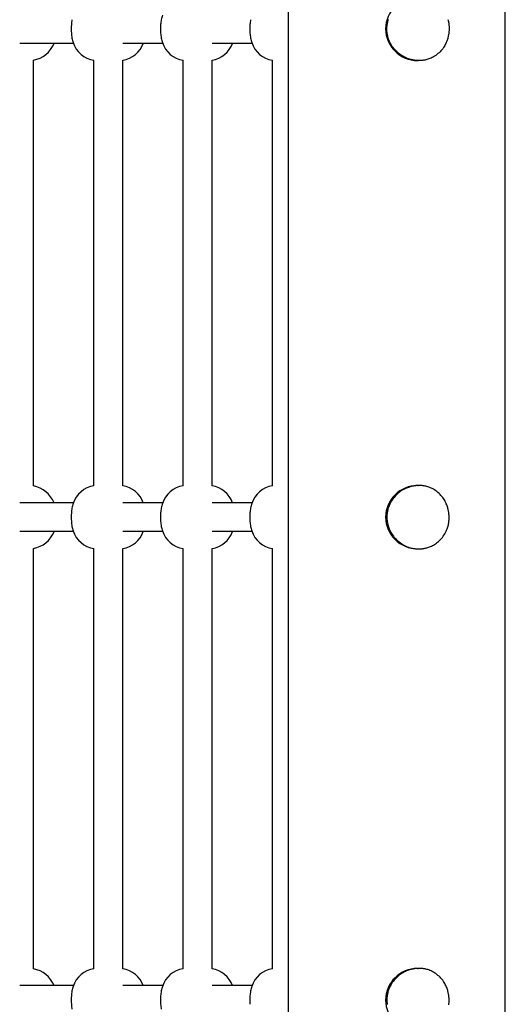
# Model space of a CAD drawing. Extents: x 1886 to 13460, y 260 to 10252.
# Drawn here: x 8741 to 9009, y 4587 to 5132 of the extents above; entities that cross this region are included whole.
import ezdxf

# ---------------------------------------------------------------- set-up
doc = ezdxf.new("R2010")
doc.units = 0
doc.layers.add('OBCANSKA', color=7, linetype='Continuous')

msp = doc.modelspace()

# ---------------------------------------------------------------- linework, layer by layer
at = {"layer": 'OBCANSKA'}
for p, q in [((8889.47, 4019.13), (8889.47, 6190.12)), ((9009.47, 4019.13), (9009.47, 6155.81)), ((8770.56, 5118.62), (8740.83, 5118.62)), ((8819.96, 5118.62), (8797.88, 5118.62)), ((8869.36, 5118.62), (8847.28, 5118.62)), ((8748.48, 4873.89), (8748.48, 5109.34)), ((8781.88, 4873.96), (8781.88, 5109.27)), ((8797.88, 4873.96), (8797.88, 5109.27)), ((8831.28, 4873.96), (8831.28, 5109.27)), ((8847.28, 4873.96), (8847.28, 5109.27)), ((8880.67, 4873.96), (8880.67, 5109.27)), ((8960.87, 5109.12), (8961.25, 5109.12)), ((8960.87, 4874.12), (8961.25, 4874.12)), ((8770.56, 4864.62), (8740.83, 4864.62)), ((8819.96, 4864.62), (8797.88, 4864.62)), ((8869.36, 4864.62), (8847.28, 4864.62)), ((8770.56, 4848.62), (8740.83, 4848.62)), ((8819.96, 4848.62), (8797.88, 4848.62)), ((8869.36, 4848.62), (8847.28, 4848.62)), ((8748.48, 4606.89), (8748.48, 4839.34)), ((8781.88, 4606.96), (8781.88, 4839.27)), ((8797.88, 4606.96), (8797.88, 4839.27)), ((8831.28, 4606.96), (8831.28, 4839.27)), ((8847.28, 4606.96), (8847.28, 4839.27)), ((8880.67, 4606.96), (8880.67, 4839.27)), ((8960.87, 4839.12), (8961.25, 4839.12)), ((8960.87, 4607.12), (8961.25, 4607.12)), ((8770.56, 4597.62), (8740.83, 4597.62)), ((8819.96, 4597.62), (8797.88, 4597.62)), ((8869.36, 4597.62), (8847.28, 4597.62))]:
    msp.add_line(p, q, dxfattribs=at)
for points in [[(8977.69, 5131.9), (8977.84, 5131.33), (8977.97, 5130.79), (8978.07, 5130.27), (8978.15, 5129.79), (8978.21, 5129.34), (8978.25, 5128.92), (8978.29, 5128.54), (8978.32, 5128.18), (8978.33, 5127.86), (8978.34, 5127.56), (8978.35, 5127.29), (8978.35, 5127.04), (8978.35, 5126.81), (8978.35, 5126.6), (8978.35, 5126.4), (8978.35, 5126.21), (8978.35, 5126.03), (8978.34, 5125.85), (8978.34, 5125.66), (8978.33, 5125.46), (8978.31, 5125.25), (8978.3, 5125.02), (8978.28, 5124.77), (8978.25, 5124.5), (8978.21, 5124.2), (8978.17, 5123.88), (8978.11, 5123.53), (8978.04, 5123.16), (8977.95, 5122.75), (8977.85, 5122.31), (8977.73, 5121.84), (8977.59, 5121.35), (8977.43, 5120.83), (8977.25, 5120.3), (8977.04, 5119.74), (8976.81, 5119.18), (8976.56, 5118.6), (8976.27, 5118.02), (8975.95, 5117.44), (8975.61, 5116.85), (8975.23, 5116.26), (8974.82, 5115.68), (8974.37, 5115.11), (8973.89, 5114.55), (8973.37, 5114), (8972.81, 5113.46), (8972.22, 5112.95), (8971.61, 5112.45), (8970.97, 5111.99), (8970.33, 5111.56), (8969.68, 5111.16), (8969.04, 5110.8), (8968.41, 5110.48), (8967.79, 5110.21), (8967.2, 5109.98), (8966.63, 5109.79), (8966.08, 5109.63), (8965.56, 5109.5), (8965.07, 5109.4), (8964.61, 5109.32), (8964.18, 5109.26), (8963.79, 5109.21), (8963.43, 5109.18), (8963.1, 5109.15), (8962.79, 5109.13), (8962.51, 5109.12), (8962.26, 5109.12), (8962.02, 5109.12), (8961.8, 5109.12), (8961.6, 5109.12), (8961.41, 5109.12), (8961.23, 5109.12), (8961.05, 5109.12), (8960.87, 5109.13), (8960.69, 5109.13), (8960.49, 5109.14), (8960.29, 5109.16), (8960.06, 5109.17), (8959.82, 5109.2), (8959.55, 5109.22), (8959.27, 5109.26), (8958.95, 5109.31), (8958.61, 5109.37), (8958.24, 5109.45), (8957.83, 5109.54), (8957.39, 5109.65), (8956.93, 5109.78), (8956.43, 5109.93), (8955.91, 5110.1), (8955.37, 5110.3), (8954.82, 5110.52), (8954.25, 5110.77), (8953.67, 5111.04), (8953.08, 5111.35), (8952.49, 5111.69), (8951.9, 5112.05), (8951.31, 5112.46), (8950.72, 5112.89), (8950.14, 5113.37), (8949.57, 5113.88), (8949.01, 5114.43), (8948.46, 5115.01), (8947.94, 5115.63), (8947.44, 5116.28), (8946.96, 5116.94), (8946.52, 5117.61), (8946.11, 5118.29), (8945.74, 5118.96), (8945.41, 5119.62), (8945.13, 5120.25), (8944.89, 5120.87), (8944.69, 5121.46), (8944.53, 5122.03), (8944.4, 5122.56), (8944.29, 5123.07), (8944.21, 5123.55), (8944.14, 5123.99), (8944.09, 5124.39), (8944.05, 5124.77), (8944.02, 5125.11), (8944.01, 5125.42), (8944, 5125.71), (8943.99, 5125.97), (8943.99, 5126.21), (8943.99, 5126.43), (8943.99, 5126.66), (8943.99, 5126.66), (8943.99, 5126.87), (8943.99, 5127.07), (8943.99, 5127.27), (8944, 5127.48), (8944.01, 5127.69), (8944.02, 5127.92), (8944.04, 5128.17), (8944.07, 5128.45), (8944.11, 5128.76), (8944.15, 5129.1), (8944.22, 5129.47), (8944.3, 5129.88), (8944.4, 5130.33), (8944.52, 5130.82), (8944.67, 5131.36), (8944.84, 5131.92)], [(8978.21, 4586.9), (8978.25, 4587.31), (8978.29, 4587.7), (8978.32, 4588.05), (8978.33, 4588.37), (8978.34, 4588.67), (8978.35, 4588.94), (8978.35, 4589.19), (8978.35, 4589.42), (8978.35, 4589.63), (8978.35, 4589.83), (8978.35, 4590.02), (8978.35, 4590.2), (8978.34, 4590.39), (8978.34, 4590.58), (8978.33, 4590.77), (8978.31, 4590.99), (8978.3, 4591.21), (8978.28, 4591.46), (8978.25, 4591.74), (8978.21, 4592.03), (8978.17, 4592.35), (8978.11, 4592.7), (8978.04, 4593.08), (8977.95, 4593.48), (8977.85, 4593.92), (8977.73, 4594.39), (8977.59, 4594.88), (8977.43, 4595.4), (8977.25, 4595.94), (8977.04, 4596.49), (8976.81, 4597.06), (8976.56, 4597.63), (8976.27, 4598.21), (8975.95, 4598.8), (8975.61, 4599.38), (8975.23, 4599.97), (8974.82, 4600.55), (8974.37, 4601.12), (8973.89, 4601.69), (8973.37, 4602.24), (8972.81, 4602.77), (8972.22, 4603.29), (8971.61, 4603.78), (8970.97, 4604.24), (8970.33, 4604.68), (8969.68, 4605.08), (8969.04, 4605.44), (8968.41, 4605.75), (8967.79, 4606.03), (8967.2, 4606.26), (8966.63, 4606.45), (8966.08, 4606.6), (8965.56, 4606.73), (8965.07, 4606.83), (8964.61, 4606.91), (8964.18, 4606.97), (8963.79, 4607.02), (8963.43, 4607.06), (8963.1, 4607.08), (8962.79, 4607.1), (8962.51, 4607.11), (8962.26, 4607.11), (8962.02, 4607.12), (8961.8, 4607.12), (8961.6, 4607.12), (8961.41, 4607.12), (8961.23, 4607.11), (8961.05, 4607.11), (8960.87, 4607.11), (8960.69, 4607.1), (8960.49, 4607.09), (8960.29, 4607.08), (8960.06, 4607.06), (8959.82, 4607.04), (8959.55, 4607.01), (8959.27, 4606.97), (8958.95, 4606.92), (8958.61, 4606.86), (8958.24, 4606.78), (8957.83, 4606.69), (8957.39, 4606.58), (8956.93, 4606.45), (8956.43, 4606.3), (8955.91, 4606.13), (8955.37, 4605.94), (8954.82, 4605.71), (8954.25, 4605.47), (8953.67, 4605.19), (8953.08, 4604.88), (8952.49, 4604.55), (8951.9, 4604.18), (8951.31, 4603.78), (8950.72, 4603.34), (8950.14, 4602.87), (8949.57, 4602.36), (8949.01, 4601.81), (8948.46, 4601.22), (8947.94, 4600.6), (8947.44, 4599.95), (8946.96, 4599.29), (8946.52, 4598.62), (8946.11, 4597.94), (8945.74, 4597.28), (8945.41, 4596.62), (8945.13, 4595.98), (8944.89, 4595.36), (8944.69, 4594.77), (8944.53, 4594.21), (8944.4, 4593.67), (8944.29, 4593.16), (8944.21, 4592.69), (8944.14, 4592.25), (8944.09, 4591.84), (8944.05, 4591.47), (8944.02, 4591.12), (8944.01, 4590.81), (8944, 4590.52), (8943.99, 4590.26), (8943.99, 4590.02), (8943.99, 4589.8), (8943.99, 4589.58), (8943.99, 4589.58), (8943.99, 4589.36), (8943.99, 4589.16), (8943.99, 4588.96), (8944, 4588.76), (8944.01, 4588.54), (8944.02, 4588.31), (8944.04, 4588.06), (8944.07, 4587.78), (8944.11, 4587.48), (8944.15, 4587.14)]]:
    msp.add_lwpolyline(points, dxfattribs=at)
msp.add_lwpolyline([(8943.99, 4856.58), (8943.99, 4856.36), (8943.99, 4856.16), (8943.99, 4855.96), (8944, 4855.76), (8944.01, 4855.54), (8944.02, 4855.31), (8944.04, 4855.06), (8944.07, 4854.78), (8944.11, 4854.48), (8944.15, 4854.14), (8944.22, 4853.76), (8944.3, 4853.35), (8944.4, 4852.9), (8944.52, 4852.41), (8944.67, 4851.88), (8944.84, 4851.31), (8945.05, 4850.72), (8945.29, 4850.1), (8945.56, 4849.46), (8945.88, 4848.8), (8946.23, 4848.14), (8946.62, 4847.46), (8947.06, 4846.79), (8947.54, 4846.12), (8948.07, 4845.45), (8948.65, 4844.8), (8949.28, 4844.16), (8949.96, 4843.54), (8950.68, 4842.95), (8951.43, 4842.38), (8952.2, 4841.86), (8952.98, 4841.38), (8953.75, 4840.94), (8954.51, 4840.56), (8955.25, 4840.25), (8955.96, 4839.98), (8956.64, 4839.76), (8957.28, 4839.59), (8957.88, 4839.46), (8958.44, 4839.35), (8958.96, 4839.27), (8959.43, 4839.22), (8959.86, 4839.17), (8960.24, 4839.15), (8960.59, 4839.13), (8960.9, 4839.12), (8961.18, 4839.12), (8961.43, 4839.12), (8961.66, 4839.12), (8961.88, 4839.12), (8962.08, 4839.12), (8962.27, 4839.12), (8962.47, 4839.13), (8962.68, 4839.14), (8962.9, 4839.15), (8963.12, 4839.17), (8963.35, 4839.19), (8963.6, 4839.21), (8963.88, 4839.25), (8964.18, 4839.3), (8964.51, 4839.35), (8964.86, 4839.42), (8965.25, 4839.51), (8965.66, 4839.61), (8966.11, 4839.73), (8966.58, 4839.87), (8967.07, 4840.04), (8967.58, 4840.22), (8968.11, 4840.43), (8968.65, 4840.67), (8969.2, 4840.94), (8969.76, 4841.23), (8970.32, 4841.56), (8970.89, 4841.92), (8971.45, 4842.32), (8972.01, 4842.75), (8972.56, 4843.22), (8973.1, 4843.72), (8973.63, 4844.27), (8974.14, 4844.86), (8974.64, 4845.48), (8975.11, 4846.12), (8975.56, 4846.79), (8975.98, 4847.46), (8976.36, 4848.14), (8976.71, 4848.81), (8977.02, 4849.47), (8977.28, 4850.11), (8977.5, 4850.73), (8977.69, 4851.33), (8977.84, 4851.9), (8977.97, 4852.45), (8978.07, 4852.96), (8978.15, 4853.45), (8978.21, 4853.9), (8978.25, 4854.31), (8978.29, 4854.7), (8978.32, 4855.05), (8978.33, 4855.37), (8978.34, 4855.67), (8978.35, 4855.94), (8978.35, 4856.19), (8978.35, 4856.42), (8978.35, 4856.63), (8978.35, 4856.83), (8978.35, 4857.02), (8978.35, 4857.2), (8978.34, 4857.39), (8978.34, 4857.58), (8978.33, 4857.77), (8978.31, 4857.99), (8978.3, 4858.21), (8978.28, 4858.46), (8978.25, 4858.74), (8978.21, 4859.03), (8978.17, 4859.35), (8978.11, 4859.7), (8978.04, 4860.08), (8977.95, 4860.48), (8977.85, 4860.92), (8977.73, 4861.39), (8977.59, 4861.88), (8977.43, 4862.4), (8977.25, 4862.94), (8977.04, 4863.49), (8976.81, 4864.06), (8976.56, 4864.63), (8976.27, 4865.21), (8975.95, 4865.8), (8975.61, 4866.38), (8975.23, 4866.97), (8974.82, 4867.55), (8974.37, 4868.12), (8973.89, 4868.69), (8973.37, 4869.24), (8972.81, 4869.77), (8972.22, 4870.29), (8971.61, 4870.78), (8970.97, 4871.24), (8970.33, 4871.68), (8969.68, 4872.08), (8969.04, 4872.44), (8968.41, 4872.75), (8967.79, 4873.03), (8967.2, 4873.26), (8966.63, 4873.45), (8966.08, 4873.6), (8965.56, 4873.73), (8965.07, 4873.83), (8964.61, 4873.91), (8964.18, 4873.97), (8963.79, 4874.02), (8963.43, 4874.06), (8963.1, 4874.08), (8962.79, 4874.1), (8962.51, 4874.11), (8962.26, 4874.11), (8962.02, 4874.12), (8961.8, 4874.12), (8961.6, 4874.12), (8961.41, 4874.12), (8961.23, 4874.11), (8961.05, 4874.11), (8960.87, 4874.11), (8960.69, 4874.1), (8960.49, 4874.09), (8960.29, 4874.08), (8960.06, 4874.06), (8959.82, 4874.04), (8959.55, 4874.01), (8959.27, 4873.97), (8958.95, 4873.92), (8958.61, 4873.86), (8958.24, 4873.78), (8957.83, 4873.69), (8957.39, 4873.58), (8956.93, 4873.45), (8956.43, 4873.3), (8955.91, 4873.13), (8955.37, 4872.94), (8954.82, 4872.71), (8954.25, 4872.47), (8953.67, 4872.19), (8953.08, 4871.88), (8952.49, 4871.55), (8951.9, 4871.18), (8951.31, 4870.78), (8950.72, 4870.34), (8950.14, 4869.87), (8949.57, 4869.36), (8949.01, 4868.81), (8948.46, 4868.22), (8947.94, 4867.6), (8947.44, 4866.95), (8946.96, 4866.29), (8946.52, 4865.62), (8946.11, 4864.94), (8945.74, 4864.28), (8945.41, 4863.62), (8945.13, 4862.98), (8944.89, 4862.36), (8944.69, 4861.77), (8944.53, 4861.21), (8944.4, 4860.67), (8944.29, 4860.16), (8944.21, 4859.69), (8944.14, 4859.25), (8944.09, 4858.84), (8944.05, 4858.47), (8944.02, 4858.12), (8944.01, 4857.81), (8944, 4857.52), (8943.99, 4857.26), (8943.99, 4857.02), (8943.99, 4856.8), (8943.99, 4856.58)], close=True, dxfattribs=at)
for centre, radius, start, end in [((8960.96, 5126.35), 17.77, 90.2935, 179.1303), ((8836.96, 5128.38), 18.11, 161.3742, 169.4318), ((8801.12, 5126.62), 31.79, 175.7821, 184.2179), ((8793.73, 5127.22), 24.39, 169.3914, 175.909), ((8850.52, 5126.62), 31.79, 175.7821, 184.2179), ((8843.13, 5127.22), 24.39, 169.3914, 175.909), ((8899.91, 5126.62), 31.79, 175.7821, 184.2179), ((8892.53, 5127.22), 24.39, 169.3914, 175.909), ((8793.73, 5126.02), 24.39, 184.0909, 190.6087), ((8843.13, 5126.02), 24.39, 184.0909, 190.6087), ((8892.53, 5126.02), 24.39, 184.0909, 190.6087), ((8960.96, 5126.89), 17.77, 180.8699, 269.7063), ((8745.68, 5124.34), 15.26, 280.5576, 337.9632), ((8787.56, 5124.85), 18.11, 190.5687, 198.6258), ((8784.09, 5123.48), 14.38, 197.8913, 261.157), ((8795.68, 5123.46), 14.35, 278.808, 340.2836), ((8836.96, 5124.85), 18.11, 190.5687, 198.6258), ((8833.49, 5123.48), 14.38, 197.8913, 261.157), ((8845.08, 5123.46), 14.35, 278.808, 340.2836), ((8886.36, 5124.85), 18.11, 190.5687, 198.6258), ((8882.89, 5123.48), 14.38, 197.8913, 261.157), ((8745.68, 4858.89), 15.26, 22.0368, 79.4424), ((8784.09, 4859.75), 14.38, 98.843, 162.1087), ((8795.68, 4859.77), 14.35, 19.7164, 81.192), ((8833.49, 4859.75), 14.38, 98.843, 162.1087), ((8845.08, 4859.77), 14.35, 19.7164, 81.192), ((8882.89, 4859.75), 14.38, 98.843, 162.1087), ((8960.96, 4856.35), 17.77, 90.2937, 179.1301), ((8787.56, 4858.38), 18.11, 161.3742, 169.4313), ((8836.96, 4858.38), 18.11, 161.3742, 169.4313), ((8886.36, 4858.38), 18.11, 161.3742, 169.4313), ((8801.12, 4856.62), 31.79, 175.7821, 184.2179), ((8793.73, 4857.22), 24.39, 169.3913, 175.9091), ((8850.52, 4856.62), 31.79, 175.7821, 184.2179), ((8843.13, 4857.22), 24.39, 169.3913, 175.9091), ((8899.91, 4856.62), 31.79, 175.7821, 184.2179), ((8892.53, 4857.22), 24.39, 169.3913, 175.9091), ((8960.96, 4856.89), 17.77, 180.8697, 269.7065), ((8793.73, 4856.02), 24.39, 184.091, 190.6086), ((8787.56, 4854.85), 18.11, 190.5682, 198.6258), ((8843.13, 4856.02), 24.39, 184.091, 190.6086), ((8836.96, 4854.85), 18.11, 190.5682, 198.6258), ((8892.53, 4856.02), 24.39, 184.091, 190.6086), ((8886.36, 4854.85), 18.11, 190.5682, 198.6258), ((8745.68, 4854.34), 15.26, 280.5574, 337.9633), ((8784.09, 4853.48), 14.38, 197.8936, 261.1539), ((8795.68, 4853.46), 14.35, 278.811, 340.2813), ((8833.49, 4853.48), 14.38, 197.8936, 261.1539), ((8845.08, 4853.46), 14.35, 278.811, 340.2813), ((8882.89, 4853.48), 14.38, 197.8936, 261.1539), ((8745.68, 4591.89), 15.26, 22.0368, 79.4424), ((8784.09, 4592.75), 14.38, 98.843, 162.1087), ((8795.68, 4592.77), 14.35, 19.7164, 81.192), ((8833.49, 4592.75), 14.38, 98.843, 162.1087), ((8845.08, 4592.77), 14.35, 19.7164, 81.192), ((8882.89, 4592.75), 14.38, 98.843, 162.1087), ((8960.96, 4589.35), 17.77, 90.2937, 179.1301), ((8787.56, 4591.38), 18.11, 161.3742, 169.4313), ((8836.96, 4591.38), 18.11, 161.3742, 169.4313), ((8886.36, 4591.38), 18.11, 161.3742, 169.4313), ((8801.12, 4589.62), 31.79, 175.7821, 184.2179), ((8793.73, 4590.22), 24.39, 169.3913, 175.9091), ((8850.52, 4589.62), 31.79, 175.7821, 184.2179), ((8843.13, 4590.22), 24.39, 169.3913, 175.9091), ((8899.91, 4589.62), 31.79, 175.7821, 184.2179), ((8892.53, 4590.22), 24.39, 169.3913, 175.9091), ((8960.96, 4589.89), 17.77, 180.8697, 269.7065), ((8793.73, 4589.02), 24.39, 184.091, 190.6086), ((8843.13, 4589.02), 24.39, 184.091, 190.6086)]:
    msp.add_arc(centre, radius, start, end, dxfattribs=at)

doc.saveas('drawing.dxf')
